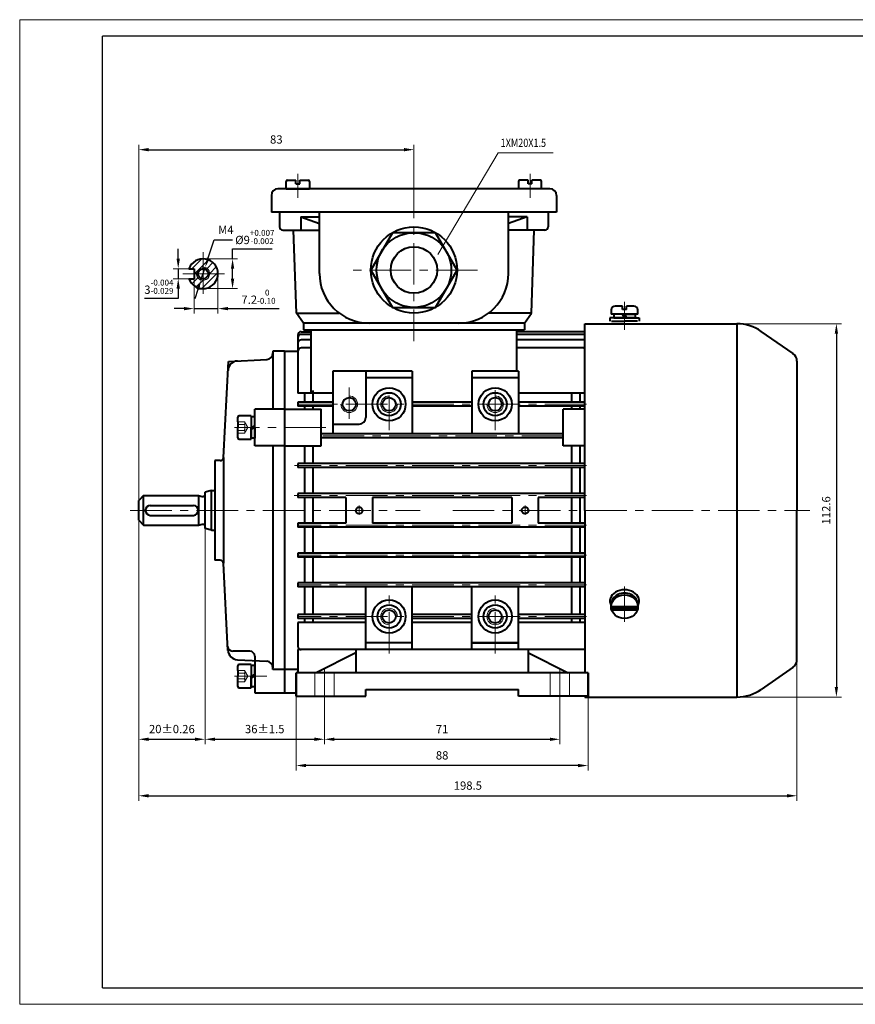
# Model space of a CAD drawing. Units: millimetres. Extents: x -25 to 395, y -5 to 292.
# Drawn here: x -25 to 227, y -5 to 292 of the extents above; entities that cross this region are included whole.
import ezdxf

# ---------------------------------------------------------------- set-up
doc = ezdxf.new("R2010")
doc.units = ezdxf.units.MM
doc.header["$LTSCALE"] = 10
for name, pattern in [('ACAD_ISO10W100', [18, 12, -3, 0, -3]), ('CENTER', [2, 1.25, -0.25, 0.25, -0.25]), ('DASHED', [0.75, 0.5, -0.25]), ('HIDDEN2', [4.7625, 3.175, -1.5875])]:
    doc.linetypes.add(name, pattern=pattern)
doc.layers.get('0').update_dxf_attribs({"lineweight": 40})
for name, color, linetype, lineweight in [('1轮廓实线层', 7, 'Continuous', 40), ('2细线层', 4, 'Continuous', 20), ('3中心线层', 1, 'CENTER', 20), ('4虚线层', 6, 'DASHED', 20), ('5剖面线层', 2, 'Continuous', 20), ('6文字层', 3, 'Continuous', 20), ('7标注层', 4, 'Continuous', 20), ('dash', 6, 'HIDDEN2', 18), ('dash dot', 1, 'ACAD_ISO10W100', 18)]:
    doc.layers.add(name, color=color, linetype=linetype, lineweight=lineweight)
doc.layers.add('图框层', color=7, linetype='Continuous')
doc.styles.get("Standard").update_dxf_attribs({"font": 'txt.shx', "width": 0.8})
doc.dimstyles.new('TH_GBDIM', dxfattribs={"dimtxt": 2.5, "dimasz": 3, "dimexe": 1.5, "dimexo": 0, "dimgap": 1.5, "dimtad": 1, "dimtoh": 1, "dimdec": 1, "dimzin": 9, "dimdsep": 46, "dimtxsty": 'Standard', "dimcen": 0, "dimclrd": 130, "dimclre": 130, "dimclrt": 3, "dimadec": 0, "dimazin": 2, "dimtfac": 0.714286, "dimtdec": 1, "dimtmove": 0, "dimatfit": 3, "dimfxl": 1, "dimtzin": 0, "dimlwd": 25, "dimlwe": -1, "dimarcsym": 0})

# ---------------------------------------------------------------- blocks, each defined once
blk = doc.blocks.new('*D8')
at = {"layer": '7标注层', "color": 130, "transparency": 16777216}
for p, q in [((10.88, 141.36), (10.88, 73.45)), ((30.88, 138.53), (30.88, 73.45))]:
    blk.add_line(p, q, dxfattribs=at)
at = {"layer": '7标注层', "color": 130, "lineweight": 25, "transparency": 16777216}
blk.add_line((13.88, 74.95), (27.88, 74.95), dxfattribs=at)
at = {"layer": '7标注层', "color": 130, "transparency": 16777216}
for points in [[(13.88, 75.45), (13.88, 74.45), (10.88, 74.95)], [(27.88, 75.45), (27.88, 74.45), (30.88, 74.95)]]:
    blk.add_solid(points, dxfattribs=at)
at = {"layer": 'Defpoints', "color": 0, "transparency": 16777216}
for p in [(10.88, 141.36), (30.88, 138.53), (30.88, 74.95)]:
    blk.add_point(p, dxfattribs=at)
at = {"layer": '7标注层', "color": 3, "transparency": 16777216, "insert": (20.88, 77.7), "char_height": 2.5, "attachment_point": 5}
blk.add_mtext('{20}{}{%%p0.26}', dxfattribs=at)
blk = doc.blocks.new('*D9')
at = {"layer": '7标注层', "color": 130, "transparency": 16777216}
for p, q in [((66.88, 85.68), (66.88, 73.45)), ((30.88, 82.16), (30.88, 73.45))]:
    blk.add_line(p, q, dxfattribs=at)
at = {"layer": '7标注层', "color": 130, "lineweight": 25, "transparency": 16777216}
blk.add_line((33.88, 74.95), (63.88, 74.95), dxfattribs=at)
at = {"layer": '7标注层', "color": 130, "transparency": 16777216}
for points in [[(33.88, 75.45), (33.88, 74.45), (30.88, 74.95)], [(63.88, 75.45), (63.88, 74.45), (66.88, 74.95)]]:
    blk.add_solid(points, dxfattribs=at)
at = {"layer": 'Defpoints', "color": 0, "transparency": 16777216}
for p in [(66.88, 85.68), (30.88, 82.16), (66.88, 74.95)]:
    blk.add_point(p, dxfattribs=at)
at = {"layer": '7标注层', "color": 3, "transparency": 16777216, "insert": (48.88, 77.7), "char_height": 2.5, "attachment_point": 5}
blk.add_mtext('{36}{}{%%p1.5}', dxfattribs=at)
blk = doc.blocks.new('*D10')
at = {"layer": '7标注层', "color": 130, "transparency": 16777216}
for p, q in [((137.88, 87.99), (137.88, 73.44)), ((66.88, 82.58), (66.88, 73.44))]:
    blk.add_line(p, q, dxfattribs=at)
at = {"layer": '7标注层', "color": 130, "lineweight": 25, "transparency": 16777216}
blk.add_line((69.88, 74.94), (134.88, 74.94), dxfattribs=at)
at = {"layer": '7标注层', "color": 130, "transparency": 16777216}
for points in [[(69.88, 75.44), (69.88, 74.44), (66.88, 74.94)], [(134.88, 75.44), (134.88, 74.44), (137.88, 74.94)]]:
    blk.add_solid(points, dxfattribs=at)
at = {"layer": 'Defpoints', "color": 0, "transparency": 16777216}
for p in [(137.88, 87.99), (66.88, 82.58), (137.88, 74.94)]:
    blk.add_point(p, dxfattribs=at)
at = {"layer": '7标注层', "color": 3, "transparency": 16777216, "insert": (102.38, 77.69), "char_height": 2.5, "attachment_point": 5}
blk.add_mtext('71{}{}', dxfattribs=at)
blk = doc.blocks.new('*D11')
at = {"layer": '7标注层', "color": 130, "transparency": 16777216}
for p, q in [((58.38, 90.72), (58.38, 65.52)), ((146.38, 90.72), (146.38, 65.52))]:
    blk.add_line(p, q, dxfattribs=at)
at = {"layer": '7标注层', "color": 130, "lineweight": 25, "transparency": 16777216}
blk.add_line((143.38, 67.02), (61.38, 67.02), dxfattribs=at)
at = {"layer": '7标注层', "color": 130, "transparency": 16777216}
for points in [[(61.38, 67.52), (61.38, 66.52), (58.38, 67.02)], [(143.38, 67.52), (143.38, 66.52), (146.38, 67.02)]]:
    blk.add_solid(points, dxfattribs=at)
at = {"layer": 'Defpoints', "color": 0, "transparency": 16777216}
for p in [(58.38, 90.72), (146.38, 90.72), (58.38, 67.02)]:
    blk.add_point(p, dxfattribs=at)
at = {"layer": '7标注层', "color": 3, "transparency": 16777216, "insert": (102.38, 69.77), "char_height": 2.5, "attachment_point": 5}
blk.add_mtext('88{}{}', dxfattribs=at)
blk = doc.blocks.new('*D12')
at = {"layer": '7标注层', "color": 130, "transparency": 16777216}
for p, q in [((209.38, 106.83), (209.38, 56.4)), ((10.88, 103.03), (10.88, 56.4))]:
    blk.add_line(p, q, dxfattribs=at)
at = {"layer": '7标注层', "color": 130, "lineweight": 25, "transparency": 16777216}
blk.add_line((13.88, 57.9), (206.38, 57.9), dxfattribs=at)
at = {"layer": '7标注层', "color": 130, "transparency": 16777216}
for points in [[(13.88, 58.4), (13.88, 57.4), (10.88, 57.9)], [(206.38, 58.4), (206.38, 57.4), (209.38, 57.9)]]:
    blk.add_solid(points, dxfattribs=at)
at = {"layer": 'Defpoints', "color": 0, "transparency": 16777216}
for p in [(209.38, 106.83), (10.88, 103.03), (209.38, 57.9)]:
    blk.add_point(p, dxfattribs=at)
at = {"layer": '7标注层', "color": 3, "transparency": 16777216, "insert": (110.13, 60.65), "char_height": 2.5, "attachment_point": 5}
blk.add_mtext('198.5{}{}', dxfattribs=at)
blk = doc.blocks.new('*D13')
at = {"layer": '7标注层', "color": 130, "transparency": 16777216}
for p, q in [((173.77, 200.29), (222.77, 200.29)), ((173.77, 87.69), (222.77, 87.69))]:
    blk.add_line(p, q, dxfattribs=at)
at = {"layer": '7标注层', "color": 130, "lineweight": 25, "transparency": 16777216}
blk.add_line((221.27, 197.29), (221.27, 90.69), dxfattribs=at)
at = {"layer": '7标注层', "color": 130, "transparency": 16777216}
for points in [[(220.77, 197.29), (221.77, 197.29), (221.27, 200.29)], [(220.77, 90.69), (221.77, 90.69), (221.27, 87.69)]]:
    blk.add_solid(points, dxfattribs=at)
at = {"layer": 'Defpoints', "color": 0, "transparency": 16777216}
for p in [(173.77, 200.29), (173.77, 87.69), (221.27, 87.69)]:
    blk.add_point(p, dxfattribs=at)
at = {"layer": '7标注层', "color": 3, "transparency": 16777216, "insert": (218.52, 143.99), "char_height": 2.5, "attachment_point": 5, "rotation": 90}
blk.add_mtext('{112.6}{}{}', dxfattribs=at)
blk = doc.blocks.new('*D14')
at = {"layer": '7标注层', "color": 130, "transparency": 16777216}
for p, q in [((10.88, 145.73), (10.88, 254.29)), ((93.88, 240.99), (93.88, 254.29))]:
    blk.add_line(p, q, dxfattribs=at)
at = {"layer": '7标注层', "color": 130, "lineweight": 25, "transparency": 16777216}
blk.add_line((13.88, 252.79), (90.88, 252.79), dxfattribs=at)
at = {"layer": '7标注层', "color": 130, "transparency": 16777216}
for points in [[(13.88, 253.29), (13.88, 252.29), (10.88, 252.79)], [(90.88, 253.29), (90.88, 252.29), (93.88, 252.79)]]:
    blk.add_solid(points, dxfattribs=at)
at = {"layer": 'Defpoints', "color": 0, "transparency": 16777216}
for p in [(93.88, 252.79), (93.88, 240.99), (10.88, 145.73)]:
    blk.add_point(p, dxfattribs=at)
at = {"layer": '7标注层', "color": 3, "transparency": 16777216, "insert": (52.38, 255.54), "char_height": 2.5, "attachment_point": 5}
blk.add_mtext('83{}{}', dxfattribs=at)
blk = doc.blocks.new('*D24')
at = {"layer": '7标注层', "color": 130, "lineweight": 25, "transparency": 16777216}
for p, q in [((39.19, 219.87), (39.19, 222.87)), ((39.19, 222.87), (51.12, 222.87)), ((39.19, 213.87), (39.19, 216.87))]:
    blk.add_line(p, q, dxfattribs=at)
at = {"layer": '7标注层', "color": 130, "transparency": 16777216}
for p, q in [((30.29, 219.87), (40.69, 219.87)), ((30.29, 210.87), (40.69, 210.87))]:
    blk.add_line(p, q, dxfattribs=at)
for points in [[(38.69, 216.87), (39.69, 216.87), (39.19, 219.87)], [(38.69, 213.87), (39.69, 213.87), (39.19, 210.87)]]:
    blk.add_solid(points, dxfattribs=at)
at = {"layer": 'Defpoints', "color": 0, "transparency": 16777216}
for p in [(30.29, 219.87), (30.29, 210.87), (39.19, 210.87)]:
    blk.add_point(p, dxfattribs=at)
at = {"layer": '7标注层', "color": 3, "transparency": 16777216, "insert": (45.91, 226.45), "char_height": 2.5, "attachment_point": 5}
blk.add_mtext('{%%c9}{}{\\H0.7143x;\\S+0.007^ -0.002;}', dxfattribs=at)
blk = doc.blocks.new('*D25')
at = {"layer": '7标注层', "color": 130, "lineweight": 25, "transparency": 16777216}
for p, q in [((22.8, 219.87), (22.8, 222.87)), ((22.8, 216.87), (22.8, 213.87)), ((22.8, 210.87), (22.8, 207.87)), ((22.8, 207.87), (12.64, 207.87))]:
    blk.add_line(p, q, dxfattribs=at)
at = {"layer": '7标注层', "color": 130, "transparency": 16777216}
for p, q in [((26.45, 216.87), (21.3, 216.87)), ((26.45, 213.87), (21.3, 213.87))]:
    blk.add_line(p, q, dxfattribs=at)
for points in [[(22.3, 219.87), (23.3, 219.87), (22.8, 216.87)], [(22.3, 210.87), (23.3, 210.87), (22.8, 213.87)]]:
    blk.add_solid(points, dxfattribs=at)
at = {"layer": 'Defpoints', "color": 0, "transparency": 16777216}
for p in [(26.45, 216.87), (22.8, 213.87), (26.45, 213.87)]:
    blk.add_point(p, dxfattribs=at)
at = {"layer": '7标注层', "color": 3, "transparency": 16777216, "insert": (16.97, 211.45), "char_height": 2.5, "attachment_point": 5}
blk.add_mtext('{3}{}{\\H0.7143x;\\S-0.004^ -0.029;}', dxfattribs=at)
blk = doc.blocks.new('*D26')
at = {"layer": '7标注层', "color": 130, "transparency": 16777216}
for p, q in [((27.59, 214.28), (27.59, 203.35)), ((34.79, 215.37), (34.79, 203.35))]:
    blk.add_line(p, q, dxfattribs=at)
at = {"layer": '7标注层', "color": 130, "lineweight": 25, "transparency": 16777216}
for p, q in [((24.59, 204.85), (21.59, 204.85)), ((27.59, 204.85), (34.79, 204.85)), ((37.79, 204.85), (53.22, 204.85))]:
    blk.add_line(p, q, dxfattribs=at)
at = {"layer": '7标注层', "color": 130, "transparency": 16777216}
for points in [[(24.59, 205.35), (24.59, 204.35), (27.59, 204.85)], [(37.79, 205.35), (37.79, 204.35), (34.79, 204.85)]]:
    blk.add_solid(points, dxfattribs=at)
at = {"layer": 'Defpoints', "color": 0, "transparency": 16777216}
for p in [(27.59, 214.28), (34.79, 215.37), (34.79, 204.85)]:
    blk.add_point(p, dxfattribs=at)
at = {"layer": '7标注层', "color": 3, "transparency": 16777216, "insert": (47, 208.44), "char_height": 2.5, "attachment_point": 5}
blk.add_mtext('{7.2}{}{\\H0.7143x;\\S 0^ -0.10;}', dxfattribs=at)
blk = doc.blocks.new('*D27')
at = {"layer": '7标注层', "color": 130, "lineweight": 25, "transparency": 16777216}
for p, q in [((31.86, 220.12), (33.66, 225.56)), ((33.66, 225.56), (39.16, 225.56)), ((29.66, 213.47), (30.92, 217.27)), ((28.72, 210.62), (27.78, 207.78))]:
    blk.add_line(p, q, dxfattribs=at)
at = {"layer": '7标注层', "color": 130, "transparency": 16777216}
for points in [[(31.39, 220.28), (32.33, 219.96), (30.92, 217.27)], [(28.24, 210.78), (29.19, 210.47), (29.66, 213.47)]]:
    blk.add_solid(points, dxfattribs=at)
at = {"layer": 'Defpoints', "color": 0, "transparency": 16777216}
for p in [(30.92, 217.27), (29.66, 213.47)]:
    blk.add_point(p, dxfattribs=at)
at = {"layer": '7标注层', "color": 3, "transparency": 16777216, "insert": (37.16, 228.31), "char_height": 2.5, "attachment_point": 5}
blk.add_mtext('M4{}{}', dxfattribs=at)

msp = doc.modelspace()

# ---------------------------------------------------------------- hatches: boundary and pattern name
at = {"layer": '5剖面线层'}
h = msp.add_hatch(dxfattribs=at)
h.set_pattern_fill('ANSI31', color=256, scale=0.5, style=0)
h.set_pattern_definition([(45, (-94.9608, 27.6159), (-1.122532, 1.122532), [])])
h.paths.add_polyline_path([(30.29, 219.87, 0.317837), (26.05, 216.87), (27.59, 216.87), (27.59, 215.37), (28.76, 215.37, -0.414214), (30.29, 216.9)])
h.paths.add_polyline_path([(30.29, 219.87), (30.29, 217.37, -0.414214), (32.29, 215.37), (34.79, 215.37, 0.414214)])
h.paths.add_polyline_path([(34.79, 215.37), (32.29, 215.37, -0.414214), (30.29, 213.37), (30.29, 210.87, 0.414214)])
h.paths.add_polyline_path([(30.29, 213.37, -0.414214), (28.29, 215.37), (27.59, 215.37), (27.59, 213.87), (26.05, 213.87, 0.317837), (30.29, 210.87)])
h.paths.add_polyline_path([(32.29, 215.37), (31.82, 215.37, -0.414214), (30.29, 213.84), (30.29, 213.37, 0.414214)], flags=17)

# ---------------------------------------------------------------- linework, layer by layer
for p, q in [((191.29, 200.29), (191.29, 87.69)), ((58.88, 196.88), (58.88, 179.33)), ((59.88, 197.88), (62.88, 197.88)), ((62.88, 197.09), (59.88, 197.09)), ((62.88, 179.33), (62.88, 198.49)), ((124.88, 185.99), (124.88, 198.49)), ((144.88, 197.88), (124.88, 197.88)), ((144.88, 197.09), (124.88, 197.09)), ((62.88, 195.46), (59.88, 195.46)), ((144.88, 195.46), (124.88, 195.46)), ((54.88, 191.99), (51.38, 191.99)), ((51.38, 191.99), (51.38, 191.51)), ((51.38, 191.51), (51.38, 174.49)), ((54.88, 191.99), (54.88, 88.99)), ((54.88, 191.99), (54.88, 88.99)), ((54.88, 191.99), (58.88, 191.99)), ((62.88, 192.97), (59.88, 192.97)), ((144.88, 192.97), (124.88, 192.97)), ((36.43, 159.94), (37.95, 188.91)), ((37.95, 188.91), (49.49, 189.51)), ((93.38, 185.99), (69.38, 185.99)), ((69.38, 185.99), (69.38, 176.59)), ((79.38, 185.99), (79.38, 171.99)), ((93.38, 185.99), (93.38, 167.09)), ((111.38, 185.99), (111.38, 167.09)), ((125.38, 185.99), (111.38, 185.99)), ((125.38, 185.99), (125.38, 167.09)), ((93.38, 183.99), (79.38, 183.99)), ((125.38, 183.99), (111.38, 183.99)), ((69.38, 179.33), (58.88, 179.33)), ((60.88, 179.44), (60.88, 176.59)), ((63.38, 180.11), (63.38, 176.59)), ((69.38, 180.95), (69.38, 167.09)), ((145.38, 179.33), (125.38, 179.33)), ((141.38, 179.33), (141.38, 176.59)), ((143.88, 179.33), (143.88, 176.59)), ((58.88, 176.59), (58.88, 175.39)), ((69.38, 176.59), (58.88, 176.59)), ((69.38, 175.39), (58.88, 175.39)), ((60.88, 175.39), (60.88, 174.49)), ((63.38, 175.39), (63.38, 174.49)), ((111.38, 176.59), (93.38, 176.59)), ((111.38, 176.59), (93.38, 176.59)), ((111.38, 175.39), (93.38, 175.39)), ((145.38, 176.59), (125.38, 176.59)), ((145.38, 175.39), (125.38, 175.39)), ((141.38, 175.39), (141.38, 174.49)), ((143.88, 175.39), (143.88, 174.49)), ((54.88, 174.49), (45.88, 174.49)), ((45.88, 163.49), (45.88, 174.49)), ((54.88, 174.49), (65.88, 174.49)), ((65.88, 163.49), (65.88, 174.49)), ((145.38, 174.49), (138.88, 174.49)), ((138.88, 163.49), (138.88, 174.49)), ((69.38, 169.99), (77.38, 169.99)), ((138.88, 167.09), (65.88, 167.09)), ((54.88, 163.49), (45.88, 163.49)), ((51.38, 163.49), (51.38, 96.47)), ((54.88, 163.49), (65.88, 163.49)), ((60.88, 163.49), (60.88, 158.09)), ((63.38, 163.49), (63.38, 158.09)), ((138.88, 165.89), (65.88, 165.89)), ((145.38, 163.49), (138.88, 163.49)), ((141.38, 163.49), (141.38, 158.09)), ((143.88, 163.49), (143.88, 158.09)), ((35.43, 158.99), (33.88, 158.99)), ((33.88, 158.99), (33.88, 143.99)), ((36.43, 159.94), (36.43, 128.04)), ((145.38, 158.09), (58.88, 158.09)), ((58.88, 158.09), (58.88, 156.89)), ((145.38, 156.89), (58.88, 156.89)), ((60.88, 156.89), (60.88, 149.09)), ((63.38, 156.89), (63.38, 149.09)), ((141.38, 156.89), (141.38, 149.09)), ((143.88, 156.89), (143.88, 149.09)), ((32.88, 149.99), (30.88, 149.45)), ((30.88, 138.53), (30.88, 149.45)), ((32.88, 137.99), (32.88, 149.99)), ((32.88, 149.99), (33.88, 149.99)), ((145.38, 149.09), (58.88, 149.09)), ((58.88, 149.09), (58.88, 147.89)), ((12.38, 148.49), (10.88, 146.99)), ((10.88, 140.99), (10.88, 146.99)), ((12.38, 148.49), (28.92, 148.49)), ((12.38, 139.49), (12.38, 148.49)), ((28.92, 148.49), (28.92, 139.49)), ((73.38, 147.89), (58.88, 147.89)), ((60.88, 147.89), (60.88, 140.09)), ((63.38, 147.89), (63.38, 140.09)), ((73.38, 147.89), (73.38, 140.09)), ((123.38, 147.89), (81.38, 147.89)), ((81.38, 147.89), (81.38, 140.09)), ((123.38, 147.89), (123.38, 140.09)), ((131.38, 147.89), (131.38, 140.09)), ((145.38, 147.89), (131.38, 147.89)), ((141.38, 147.89), (141.38, 140.09)), ((143.88, 147.89), (143.88, 140.09)), ((12.88, 143.99), (12.88, 143.99)), ((28.88, 143.99), (28.88, 143.99)), ((33.88, 143.99), (33.88, 128.99)), ((10.88, 140.99), (12.38, 139.49)), ((73.38, 140.09), (58.88, 140.09)), ((58.88, 140.09), (58.88, 138.89)), ((123.38, 140.09), (81.38, 140.09)), ((145.38, 140.09), (131.38, 140.09)), ((12.38, 139.49), (28.92, 139.49)), ((32.88, 137.99), (30.88, 138.53)), ((32.88, 137.99), (33.88, 137.99)), ((145.38, 138.89), (58.88, 138.89)), ((60.88, 138.89), (60.88, 131.09)), ((63.38, 138.89), (63.38, 131.09)), ((141.38, 138.89), (141.38, 131.09)), ((143.88, 138.89), (143.88, 131.09)), ((145.38, 131.09), (58.88, 131.09)), ((58.88, 131.09), (58.88, 129.89)), ((35.43, 128.99), (33.88, 128.99)), ((37.81, 101.77), (36.43, 128.04)), ((145.38, 129.89), (58.88, 129.89)), ((60.88, 129.89), (60.88, 122.09)), ((63.38, 129.89), (63.38, 122.09)), ((141.38, 129.89), (141.38, 122.09)), ((143.88, 129.89), (143.88, 122.09)), ((145.38, 122.09), (58.88, 122.09)), ((58.88, 122.09), (58.88, 120.89)), ((145.38, 120.89), (58.88, 120.89)), ((60.88, 120.89), (60.88, 112.59)), ((63.38, 120.89), (63.38, 112.59)), ((79.38, 102.02), (79.38, 120.89)), ((93.38, 101.99), (93.38, 120.89)), ((111.38, 101.99), (111.38, 120.89)), ((125.38, 101.99), (125.38, 120.89)), ((141.38, 120.89), (141.38, 112.59)), ((143.88, 120.89), (143.88, 112.59)), ((79.38, 112.59), (58.88, 112.59)), ((58.88, 112.59), (58.88, 111.39)), ((79.38, 111.39), (58.88, 111.39)), ((60.88, 111.39), (60.88, 110.13)), ((63.38, 111.39), (63.38, 110.13)), ((111.38, 112.59), (93.38, 112.59)), ((111.38, 111.39), (93.38, 111.39)), ((145.38, 112.59), (125.38, 112.59)), ((145.38, 111.39), (125.38, 111.39)), ((141.38, 111.39), (141.38, 110.13)), ((143.88, 111.39), (143.88, 110.13)), ((93.38, 103.99), (79.38, 103.99)), ((111.38, 103.99), (125.38, 103.99)), ((125.38, 103.99), (111.38, 103.99)), ((44.38, 101.49), (39.25, 101.49)), ((145.38, 101.99), (58.88, 101.99)), ((76.38, 101.02), (64.38, 95.02)), ((76.38, 101.99), (76.38, 95.02)), ((128.38, 95.02), (128.38, 101.99)), ((128.38, 101.02), (140.38, 95.02)), ((40.65, 98.93), (49.49, 98.47)), ((45.88, 99.99), (45.88, 88.99)), ((51.38, 95.99), (51.38, 96.47)), ((54.88, 95.99), (51.38, 95.99)), ((146.38, 95.02), (58.38, 95.02)), ((58.38, 95.02), (58.38, 87.99)), ((58.38, 87.99), (58.38, 95.02)), ((76.38, 95.02), (72.68, 95.02)), ((146.38, 95.02), (146.38, 87.99)), ((146.38, 87.99), (146.38, 95.02)), ((79.38, 89.99), (125.38, 89.99)), ((79.38, 87.99), (79.38, 89.99)), ((125.38, 87.99), (125.38, 89.99)), ((45.88, 88.99), (54.88, 88.99)), ((54.88, 88.99), (58.38, 88.99)), ((58.38, 87.99), (79.38, 87.99)), ((146.38, 87.99), (125.38, 87.99))]:
    msp.add_line(p, q)
for centre, radius in [((86.38, 175.99), 5), ((86.38, 175.99), 3.5), ((118.38, 175.99), 5), ((118.38, 175.99), 3.5), ((74.38, 175.99), 2), ((86.38, 175.99), 2), ((118.38, 175.99), 2), ((77.38, 143.99), 1), ((127.38, 143.99), 1), ((86.38, 111.99), 5), ((118.38, 111.99), 5), ((86.38, 111.99), 3.5), ((86.38, 111.99), 2), ((118.38, 111.99), 3.5), ((118.38, 111.99), 2)]:
    msp.add_circle(centre, radius)
for centre, radius, start, end in [((59.88, 196.88), 1, 90, 180), ((59.88, 196.09), 1, 90, 180), ((144.88, 196.88), 1, 60, 90), ((144.88, 196.09), 1, 60, 90), ((59.88, 194.46), 1, 90, 180), ((144.88, 194.46), 1, 60, 90), ((49.38, 191.51), 2, 273, 0), ((59.88, 191.97), 1, 90, 180), ((144.88, 191.97), 1, 60, 90), ((40.81, 186.05), 3, 93, 177), ((77.38, 171.99), 2, 270, 0), ((35.43, 159.99), 1, 270, 357), ((30.38, 148.69), 0.5, 270, 0), ((30.38, 139.29), 0.5, 0, 90), ((35.43, 127.99), 1, 3, 90), ((39.25, 102.99), 1.5, 183, 270), ((40.81, 101.93), 3, 183, 267), ((44.38, 99.99), 1.5, 0, 90), ((59.88, 102.99), 1, 180, 270), ((49.38, 96.47), 2, 0, 87)]:
    msp.add_arc(centre, radius, start, end)
at = {"layer": '1轮廓实线层'}
for p, q in [((55.73, 243.59), (58.28, 243.59)), ((58.28, 242.49), (58.28, 243.59)), ((59.48, 242.49), (59.48, 243.59)), ((59.48, 243.59), (62.03, 243.59)), ((128.28, 243.59), (125.73, 243.59)), ((128.28, 242.49), (128.28, 243.59)), ((129.48, 242.49), (129.48, 243.59)), ((132.03, 243.59), (129.48, 243.59)), ((134.88, 240.99), (52.88, 240.99)), ((55.38, 240.99), (55.38, 243.24)), ((55.38, 240.99), (62.38, 240.99)), ((58.28, 242.49), (59.48, 242.49)), ((62.38, 243.24), (62.38, 240.99)), ((125.38, 243.24), (125.38, 240.99)), ((132.38, 240.99), (125.38, 240.99)), ((129.48, 242.49), (128.28, 242.49)), ((132.38, 240.99), (132.38, 243.24)), ((50.88, 238.99), (50.88, 233.99)), ((136.88, 238.99), (136.88, 233.99)), ((136.88, 233.99), (50.88, 233.99)), ((53.38, 233.99), (53.38, 229.49)), ((59.78, 232.49), (59.78, 228.49)), ((59.78, 232.49), (65.38, 230.49)), ((59.78, 232.49), (65.38, 232.49)), ((65.38, 215.49), (65.38, 233.99)), ((122.38, 215.49), (122.38, 233.99)), ((127.98, 232.49), (122.38, 230.49)), ((127.98, 232.49), (122.38, 232.49)), ((127.98, 232.49), (127.98, 228.49)), ((134.38, 233.99), (134.38, 229.49)), ((54.38, 228.49), (65.38, 228.49)), ((58.42, 203.49), (57.58, 228.49)), ((133.38, 228.49), (122.38, 228.49)), ((129.35, 203.49), (130.18, 228.49)), ((26.05, 216.87), (27.59, 216.87)), ((27.59, 216.87), (27.59, 213.87)), ((26.05, 213.87), (27.59, 213.87)), ((156.78, 205.59), (154.58, 205.59)), ((156.78, 204.59), (156.78, 205.59)), ((160.18, 205.59), (157.98, 205.59)), ((157.98, 204.59), (157.98, 205.59)), ((60.58, 200.49), (58.42, 203.49)), ((58.42, 203.49), (71.38, 203.49)), ((129.35, 203.49), (116.38, 203.49)), ((127.18, 200.49), (129.35, 203.49)), ((157.38, 202.09), (152.98, 202.09)), ((152.98, 202.09), (152.98, 201.09)), ((153.38, 204.39), (153.38, 203.19)), ((161.38, 203.19), (153.38, 203.19)), ((154.13, 203.19), (154.13, 202.09)), ((157.38, 203.19), (154.13, 203.19)), ((154.13, 202.09), (157.38, 202.09)), ((157.38, 202.09), (156.75, 203.19)), ((157.98, 204.59), (156.78, 204.59)), ((157.38, 203.19), (160.63, 203.19)), ((157.38, 203.19), (158.02, 202.09)), ((157.38, 202.09), (161.79, 202.09)), ((160.63, 202.09), (157.38, 202.09)), ((160.63, 203.19), (160.63, 202.09)), ((161.38, 203.19), (161.38, 204.39)), ((161.79, 202.09), (161.79, 201.09)), ((60.58, 200.49), (60.58, 198.49)), ((127.18, 200.49), (60.58, 200.49)), ((127.18, 200.49), (127.18, 198.49)), ((145.38, 199.49), (145.38, 200.29)), ((145.38, 200.29), (191.29, 200.29)), ((145.38, 143.99), (145.38, 199.49)), ((153.48, 201.09), (157.38, 201.09)), ((161.29, 201.09), (157.38, 201.09)), ((60.58, 198.49), (127.18, 198.49)), ((208.19, 191.28), (198.63, 197.97)), ((209.38, 188.99), (209.38, 143.99)), ((44.78, 172.49), (41.18, 172.49)), ((44.78, 172.49), (44.78, 165.49)), ((40.78, 170.71), (40.78, 172.09)), ((40.78, 170.71), (40.78, 168.99)), ((44.78, 172.24), (44.78, 168.99)), ((45.88, 172.24), (44.78, 172.24)), ((44.78, 168.99), (45.88, 169.62)), ((45.88, 168.99), (45.88, 172.24)), ((40.78, 165.89), (40.78, 168.99)), ((45.88, 168.99), (44.78, 168.35)), ((44.78, 165.74), (44.78, 168.99)), ((45.88, 168.99), (45.88, 165.74)), ((41.18, 165.49), (44.78, 165.49)), ((45.88, 165.74), (44.78, 165.74)), ((28.92, 148.49), (30.04, 148.19)), ((30.04, 148.19), (30.38, 148.19)), ((14.38, 145.49), (27.38, 145.49)), ((145.38, 143.99), (145.38, 95.02)), ((209.38, 98.99), (209.38, 143.99)), ((14.38, 142.49), (27.38, 142.49)), ((28.92, 139.49), (30.04, 139.79)), ((30.04, 139.79), (30.38, 139.79)), ((161.38, 114.92), (153.33, 114.92)), ((161.38, 114.38), (153.38, 114.38)), ((161.26, 113.88), (153.5, 113.88)), ((79.38, 110.13), (58.88, 110.13)), ((58.88, 110.13), (58.88, 102.99)), ((111.38, 110.13), (93.38, 110.13)), ((145.38, 110.13), (125.38, 110.13)), ((58.88, 101.99), (58.88, 95.02)), ((40.78, 95.71), (40.78, 97.09)), ((40.78, 95.71), (40.78, 93.99)), ((44.78, 97.49), (41.18, 97.49)), ((44.78, 97.49), (44.78, 90.49)), ((45.88, 97.24), (44.78, 97.24)), ((44.78, 97.24), (44.78, 93.99)), ((45.88, 93.99), (45.88, 97.24)), ((58.88, 95.99), (54.88, 95.99)), ((208.19, 96.7), (198.63, 90)), ((40.78, 90.89), (40.78, 93.99)), ((44.78, 93.99), (45.88, 94.62)), ((45.88, 93.99), (44.78, 93.35)), ((44.78, 90.74), (44.78, 93.99)), ((45.88, 93.99), (45.88, 90.74)), ((41.18, 90.49), (44.78, 90.49)), ((45.88, 90.74), (44.78, 90.74)), ((145.38, 87.99), (145.38, 87.69)), ((145.38, 87.69), (191.29, 87.69))]:
    msp.add_line(p, q, dxfattribs=at)
msp.add_lwpolyline([(106.88, 216.49), (100.38, 227.75), (87.38, 227.75), (80.88, 216.49), (87.38, 205.23), (100.38, 205.23)], close=True, dxfattribs=at)
for centre, radius in [((93.88, 216.49), 13), ((93.88, 216.49), 11.26), ((93.88, 216.49), 7), ((30.29, 215.37), 1.53)]:
    msp.add_circle(centre, radius, dxfattribs=at)
for centre, radius, start, end in [((55.73, 243.24), 0.35, 90, 180), ((62.03, 243.24), 0.35, 0, 90), ((125.73, 243.24), 0.35, 90, 180), ((132.03, 243.24), 0.35, 360, 90), ((52.88, 238.99), 2, 90, 180), ((134.88, 238.99), 2, 0, 90), ((54.38, 229.49), 1, 180, 270), ((133.38, 229.49), 1, 270, 0), ((30.29, 215.37), 4.5, 199.4712, 160.5288), ((80.38, 215.49), 15, 180, 270), ((107.38, 215.49), 15, 270, 0), ((154.58, 204.39), 1.2, 90, 180), ((160.18, 204.39), 1.2, 360, 90), ((191.29, 187.49), 12.8, 55, 90), ((206.58, 188.99), 2.8, 0, 55.0924), ((41.18, 172.09), 0.4, 90, 180), ((41.18, 165.89), 0.4, 180, 270), ((14.38, 143.99), 1.5, 90, 180), ((14.38, 143.99), 1.5, 180, 270), ((27.38, 143.99), 1.5, 0, 90), ((27.38, 143.99), 1.5, 270, 0), ((206.58, 98.99), 2.8, 304.9076, 0), ((41.18, 97.09), 0.4, 90, 180), ((41.18, 90.89), 0.4, 180, 270), ((191.29, 100.49), 12.8, 270, 305)]:
    msp.add_arc(centre, radius, start, end, dxfattribs=at)
for centre, major_axis, ratio, start_param, end_param in [((157.38, 116.65), (-4.4, 0), 0.767724, 2.728754, 6.696024), ((157.38, 115.6), (-4, 0), 0.866025, 3.118353, 6.306425)]:
    msp.add_ellipse(centre, major_axis=major_axis, ratio=ratio, start_param=start_param, end_param=end_param, dxfattribs=at)
msp.add_ellipse((157.38, 114.92), major_axis=(-4.06, 0), ratio=0.873574, dxfattribs=at)
at = {"layer": '2细线层'}
for p, q in [((-25, -5), (-25, 292)), ((395, 292), (-25, 292)), ((101.1, 221.17), (119.25, 251.83)), ((119.25, 251.83), (135.87, 251.83)), ((-25, -5), (395, -5))]:
    msp.add_line(p, q, dxfattribs=at)
for centre, radius, start, end in [((30.29, 215.37), 2, 172.5, 97.5), ((74.38, 175.99), 2.5, 180, 90), ((86.38, 175.99), 2.5, 90, 0), ((118.38, 175.99), 2.5, 180, 90), ((86.38, 111.99), 2.5, 0, 270), ((118.38, 111.99), 2.5, 90, 0)]:
    msp.add_arc(centre, radius, start, end, dxfattribs=at)
at = {"layer": '3中心线层'}
for p, q in [((58.88, 238.25), (58.88, 245.55)), ((93.88, 244.61), (93.88, 195.62)), ((128.88, 238.25), (128.88, 245.55)), ((30.29, 221.85), (30.29, 208.89)), ((24.23, 215.37), (36.77, 215.37)), ((113.02, 216.49), (74.61, 216.49)), ((157.38, 206.94), (157.38, 198.47)), ((93.88, 195.01), (93.88, 200.87)), ((74.38, 181.04), (74.38, 171.58)), ((86.38, 178.65), (86.38, 168.18)), ((118.38, 180.22), (118.38, 168.18)), ((69.38, 175.99), (58.88, 175.99)), ((145.88, 175.99), (68.49, 175.99)), ((67.33, 168.99), (39.79, 168.99)), ((138.88, 166.49), (65.88, 166.49)), ((145.88, 157.49), (57.87, 157.49)), ((145.88, 148.49), (57.74, 148.49)), ((8.34, 143.99), (95.78, 143.99)), ((77.38, 142.63), (77.38, 145.48)), ((105.62, 143.99), (213.24, 143.99)), ((127.38, 142.63), (127.38, 145.48)), ((145.88, 139.49), (58.88, 139.49)), ((145.88, 130.49), (58.88, 130.49)), ((145.88, 121.49), (58.88, 121.49)), ((86.38, 100.86), (86.38, 119.8)), ((118.38, 100.86), (118.38, 119.8)), ((157.38, 121.03), (157.38, 110.38)), ((145.88, 111.99), (58.88, 111.99)), ((66.88, 95.98), (66.88, 85.68)), ((137.88, 95.98), (137.88, 85.68))]:
    msp.add_line(p, q, dxfattribs=at)
at = {"layer": '4虚线层'}
for p, q in [((40.78, 170.71), (42.78, 170.71)), ((40.78, 169.85), (42.78, 169.85)), ((42.78, 170.71), (43.78, 168.99)), ((40.78, 168.13), (42.78, 168.13)), ((40.78, 167.27), (42.78, 167.27)), ((42.78, 167.27), (43.78, 168.99)), ((40.78, 95.71), (42.78, 95.71)), ((42.78, 95.71), (43.78, 93.99)), ((40.78, 94.85), (42.78, 94.85)), ((40.78, 93.13), (42.78, 93.13)), ((40.78, 92.27), (42.78, 92.27)), ((42.78, 92.27), (43.78, 93.99))]:
    msp.add_line(p, q, dxfattribs=at)
for centre, radius, start, end in [((42.04, 170.28), 0.86, 330, 30), ((40.08, 168.99), 2.84, 342.3603, 17.6397), ((42.04, 167.7), 0.86, 330, 30), ((42.04, 95.28), 0.86, 330, 30), ((40.08, 93.99), 2.84, 342.3603, 17.6397), ((42.04, 92.7), 0.86, 330, 30)]:
    msp.add_arc(centre, radius, start, end, dxfattribs=at)
at = {"layer": 'dash'}
for p, q in [((63.98, 95.02), (63.98, 87.99)), ((69.78, 95.02), (69.78, 87.99)), ((134.98, 95.02), (134.98, 87.99)), ((140.78, 95.02), (140.78, 87.99))]:
    msp.add_line(p, q, dxfattribs=at)
at = {"layer": 'dash dot'}
msp.add_line((39.8, 93.99), (49.53, 93.99), dxfattribs=at)
at = {"layer": '图框层'}
for p, q in [((0, 0), (0, 287)), ((390, 287), (0, 287)), ((0, 0), (390, 0))]:
    msp.add_line(p, q, dxfattribs=at)

# ---------------------------------------------------------------- texts
at = {"layer": '6文字层', "width": 0.8}
msp.add_text('1XM20X1.5', height=2.5, dxfattribs=at).set_placement((120.04, 253.61))

# ---------------------------------------------------------------- dimensions: what is measured, and where the dimension line sits
at = {"layer": '7标注层'}
for base, p1, p2, text, picture, middle in [((93.88, 252.79), (10.88, 145.73), (93.88, 240.99), '<>{}{}', '*D14', (52.38, 255.54)), ((30.88, 74.95), (10.88, 141.36), (30.88, 138.53), '{<>}{}{%%p0.26}', '*D8', (20.88, 77.7))]:
    dim = msp.add_linear_dim(base=base, p1=p1, p2=p2, text=text, dimstyle='TH_GBDIM', dxfattribs=at)
    dim.commit()
    dim.dimension.update_dxf_attribs({"geometry": picture, "text_midpoint": middle})
dim = msp.add_diameter_dim_2p(p1=(29.66, 213.47), p2=(30.92, 217.27), text='M4{}{}', dimstyle='TH_GBDIM', override={"dimdec": 0, "dimatfit": 0}, dxfattribs=at)
dim.commit()
dim.dimension.update_dxf_attribs({"geometry": '*D27', "text_midpoint": (37.16, 225.56), "dimtype": 163})
dim = msp.add_linear_dim(base=(39.19, 210.87), p1=(30.29, 219.87), p2=(30.29, 210.87), angle=90, text='{%%c<>}{}{\\H0.7143x;\\S+0.007^ -0.002;}', dimstyle='TH_GBDIM', dxfattribs=at)
dim.commit()
dim.dimension.update_dxf_attribs({"geometry": '*D24', "text_midpoint": (45.91, 222.87), "dimtype": 160})
for base, p1, p2, text, picture, middle in [((22.8, 213.87), (26.45, 216.87), (26.45, 213.87), '{<>}{}{\\H0.7143x;\\S-0.004^ -0.029;}', '*D25', (16.97, 211.45)), ((221.27, 87.69), (173.77, 200.29), (173.77, 87.69), '{<>}{}{}', '*D13', (218.52, 143.99))]:
    dim = msp.add_linear_dim(base=base, p1=p1, p2=p2, angle=90, text=text, dimstyle='TH_GBDIM', override={"dimgap": 1.5, "dimtad": 1, "dimjust": 0, "dimdec": 1, "dimlfac": 1, "dimse1": 0, "dimse2": 0, "dimsd1": 0, "dimsd2": 0}, dxfattribs=at)
    dim.commit()
    dim.dimension.update_dxf_attribs({"geometry": picture, "text_midpoint": middle})
dim = msp.add_linear_dim(base=(34.79, 204.85), p1=(27.59, 214.28), p2=(34.79, 215.37), text='{<>}{}{\\H0.7143x;\\S 0^ -0.10;}', dimstyle='TH_GBDIM', dxfattribs=at)
dim.commit()
dim.dimension.update_dxf_attribs({"geometry": '*D26', "text_midpoint": (47, 204.85), "dimtype": 160})
for base, p1, p2, text, picture, middle in [((209.38, 57.9), (10.88, 103.03), (209.38, 106.83), '<>{}{}', '*D12', (110.13, 60.65)), ((58.38, 67.02), (146.38, 90.72), (58.38, 90.72), '<>{}{}', '*D11', (102.38, 69.77)), ((137.88, 74.94), (66.88, 82.58), (137.88, 87.99), '<>{}{}', '*D10', (102.38, 77.69)), ((66.88, 74.95), (30.88, 82.16), (66.88, 85.68), '{<>}{}{%%p1.5}', '*D9', (48.88, 77.7))]:
    dim = msp.add_linear_dim(base=base, p1=p1, p2=p2, text=text, dimstyle='TH_GBDIM', override={"dimgap": 1.5, "dimtad": 1, "dimjust": 0, "dimdec": 1, "dimlfac": 1, "dimse1": 0, "dimse2": 0, "dimsd1": 0, "dimsd2": 0}, dxfattribs=at)
    dim.commit()
    dim.dimension.update_dxf_attribs({"geometry": picture, "text_midpoint": middle})

doc.saveas('drawing.dxf')
